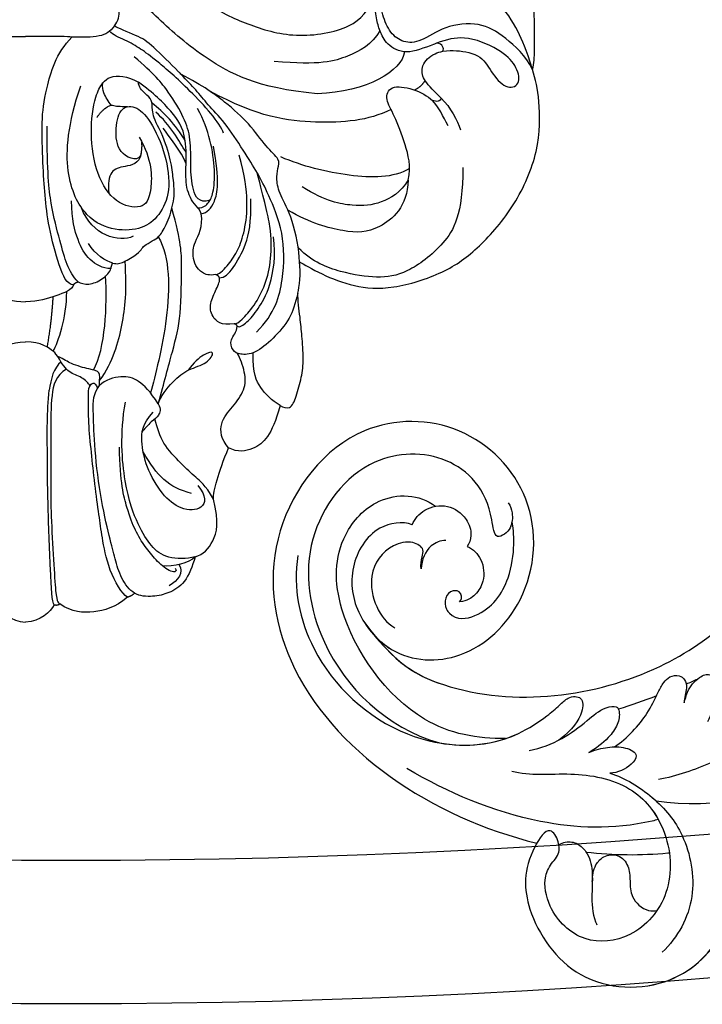
# Model space of a CAD drawing. Units: millimetres. Extents: x 9919 to 17479, y -3894 to -2112.
# Drawn here: x 11175 to 11231, y -3575 to -3494 of the extents above; entities that cross this region are included whole.
import ezdxf

# ---------------------------------------------------------------- set-up
doc = ezdxf.new("R2010")
doc.units = ezdxf.units.MM
doc.linetypes.add('HIDDEN', pattern=[9.525, 6.35, -3.175])
doc.layers.add('A-04.尺寸標註', color=4, linetype='Continuous')
doc.layers.add('H-08.木作(細線)', color=8, linetype='Continuous')
doc.styles.add('新細明體', font='PMingLiU.ttf')
doc.dimstyles.new('6', dxfattribs={"dimtxt": 15, "dimasz": 4.5, "dimexe": 3, "dimexo": 3, "dimgap": 1.8, "dimtad": 2, "dimdec": 0, "dimtxsty": '新細明體', "dimblk": 'ARCHTICK', "dimcen": 5, "dimclrd": 8, "dimclre": 8, "dimclrt": 4, "dimadec": 0, "dimazin": 0, "dimtfac": 1, "dimtdec": 0, "dimtix": 1, "dimtmove": 2, "dimatfit": 3, "dimldrblk": 'OPEN90', "dimfxl": 1.25, "dimlwd": 9, "dimlwe": 9, "dimarcsym": 0})

# ---------------------------------------------------------------- blocks, each defined once
blk = doc.blocks.new('GPR-1891-140')
at = {"layer": 'H-08.木作(細線)'}
for radius in [708, 697.086, 684.424, 638.749, 627]:
    blk.add_arc((0, 0), radius, 90, 180, dxfattribs=at)
blk = doc.blocks.new('SE-21042L-d')
at = {"layer": 'H-08.木作(細線)'}
for points, knots in [([(9.341, -77.85), (4.668, -78.96), (-9.726, -76.809), (-26.586, -59.642), (-29.691, -41.636), (-29.83, -33.118), (-29.234, -31.709), (-28.719, -31.519), (-28.288, -31.761), (-28.218, -31.976)], [0, 0, 0, 0, 0.0384109, 0.1027013, 0.1456505, 0.1599473, 0.1630863, 0.1642761, 0.1651786, 0.1651786, 0.1651786, 0.1651786]), ([(9.341, -77.85), (4.668, -78.96), (-9.726, -76.809), (-26.586, -59.642), (-29.691, -41.636), (-29.83, -33.118), (-29.234, -31.709), (-28.719, -31.519), (-28.288, -31.761), (-28.218, -31.976)], [0, 0, 0, 0, 0.0384109, 0.1027013, 0.1456505, 0.1599473, 0.1630863, 0.1642761, 0.1651786, 0.1651786, 0.1651786, 0.1651786]), ([(27.628, -53.833), (28.432, -53.47), (30.865, -53.604), (33.188, -56.909), (32.856, -60.887), (29.785, -64.883), (23.99, -65.517), (18.143, -60.676), (16.973, -52.214), (22.733, -45.458), (32.365, -44.732), (39.994, -53.345), (39.15, -69.155), (27.687, -77.908), (19.339, -80.6)], [0, 0, 0, 0, 0.0068381, 0.0163101, 0.0259711, 0.0349828, 0.0489838, 0.0651303, 0.0848831, 0.1034911, 0.122109, 0.1475442, 0.1736825, 0.2317246, 0.2317246, 0.2317246, 0.2317246]), ([(27.628, -53.833), (28.432, -53.47), (30.865, -53.604), (33.188, -56.909), (32.856, -60.887), (29.785, -64.883), (23.99, -65.517), (18.143, -60.676), (16.973, -52.214), (22.733, -45.458), (32.365, -44.732), (39.994, -53.345), (39.15, -69.155), (27.687, -77.908), (19.339, -80.6)], [0, 0, 0, 0, 0.0068381, 0.0163101, 0.0259711, 0.0349828, 0.0489838, 0.0651303, 0.0848831, 0.1034911, 0.122109, 0.1475442, 0.1736825, 0.2317246, 0.2317246, 0.2317246, 0.2317246]), ([(31.365, -62.677), (30.983, -63.145), (29.069, -64.961), (23.99, -65.517), (18.143, -60.676), (16.973, -52.214), (22.733, -45.458), (32.365, -44.732), (39.994, -53.345), (39.15, -69.155), (27.687, -77.908), (19.339, -80.6)], [0.030812, 0.030812, 0.030812, 0.030812, 0.0349828, 0.0489838, 0.0651303, 0.0848831, 0.1034911, 0.122109, 0.1475442, 0.1736825, 0.2317246, 0.2317246, 0.2317246, 0.2317246]), ([(19.65, -52.615), (19.486, -52.887), (19.315, -53.526), (19.487, -54.579), (20.1, -55.18), (21.032, -55.505), (21.052, -51.714), (24.123, -48.004), (31.339, -47.666), (37.055, -54.263), (36.189, -64.367), (31.02, -70.224), (26.7, -71.828)], [0, 0, 0, 0, 0.002218, 0.0051969, 0.0069789, 0.0086659, 0.011939, 0.0258542, 0.0401177, 0.059329, 0.079365, 0.1075623, 0.1075623, 0.1075623, 0.1075623]), ([(19.461, -54.193), (19.503, -54.357), (19.655, -54.744), (20.1, -55.18), (21.032, -55.505), (21.052, -51.714), (24.123, -48.004), (31.339, -47.666), (37.055, -54.263), (36.189, -64.367), (31.02, -70.224), (26.7, -71.828)], [0.0039884, 0.0039884, 0.0039884, 0.0039884, 0.0051969, 0.0069789, 0.0086659, 0.011939, 0.0258542, 0.0401177, 0.059329, 0.079365, 0.1075623, 0.1075623, 0.1075623, 0.1075623]), ([(32.173, -61.45), (29.894, -65.133), (22.647, -69.562), (7.912, -68.608), (-2.113, -60.299), (-5.89, -53.177), (-7.476, -48.841), (-8.527, -49.394), (-9.131, -50.681), (-9.306, -52.17), (-8.477, -53.698)], [0, 0, 0, 0, 0.0142805, 0.0554038, 0.0903989, 0.1114179, 0.1144758, 0.1167821, 0.1202042, 0.1273783, 0.1273783, 0.1273783, 0.1273783]), ([(32.173, -61.45), (29.894, -65.133), (22.647, -69.562), (7.912, -68.608), (-2.113, -60.299), (-5.89, -53.177), (-7.476, -48.841), (-8.527, -49.394), (-9.131, -50.681), (-9.306, -52.17), (-8.477, -53.698)], [0, 0, 0, 0, 0.0142805, 0.0554038, 0.0903989, 0.1114179, 0.1144758, 0.1167821, 0.1202042, 0.1273783, 0.1273783, 0.1273783, 0.1273783]), ([(31.365, -62.677), (29.442, -65.404), (22.366, -69.544), (7.912, -68.608), (-2.113, -60.299), (-5.89, -53.177), (-7.476, -48.841), (-8.527, -49.394), (-9.08, -50.572), (-9.266, -51.866), (-8.794, -53.032)], [0.0017238, 0.0017238, 0.0017238, 0.0017238, 0.0142805, 0.0554038, 0.0903989, 0.1114179, 0.1144758, 0.1167821, 0.1202042, 0.1262815, 0.1262815, 0.1262815, 0.1262815]), ([(21.279, -71.866), (23.544, -71.728), (29.237, -70.309), (34.636, -61.266), (34.095, -54.735), (30.246, -51.011), (26.839, -51.336), (25.62, -52.456)], [0, 0, 0, 0, 0.01477458, 0.03713489, 0.05155163, 0.06046686, 0.07119536, 0.07119536, 0.07119536, 0.07119536]), ([(27.628, -53.833), (27.399, -53.359), (26.528, -52.485), (24.577, -52.294), (23.14, -53.459), (22.744, -54.963), (23.078, -55.698), (23.272, -55.93)], [0, 0, 0, 0, 0.00376097, 0.00825042, 0.01266299, 0.01590752, 0.01827241, 0.01827241, 0.01827241, 0.01827241]), ([(27.628, -53.833), (27.399, -53.359), (26.528, -52.485), (24.577, -52.294), (23.14, -53.459), (22.744, -54.963), (23.078, -55.698), (23.272, -55.93)], [0, 0, 0, 0, 0.00376097, 0.00825042, 0.01266299, 0.01590752, 0.01827241, 0.01827241, 0.01827241, 0.01827241]), ([(24.216, -60.417), (24.061, -60.273), (23.954, -60.021), (24.197, -59.503), (25.18, -59.302), (25.636, -60.496), (24.721, -61.932), (22.06, -61.736), (19.33, -58.35), (19.331, -54.896), (19.461, -54.193)], [0, 0, 0, 0, 0.00124071, 0.00130465, 0.00267615, 0.0063823, 0.00713328, 0.01194342, 0.02169538, 0.03556943, 0.03556943, 0.03556943, 0.03556943]), ([(24.216, -60.417), (24.061, -60.273), (23.954, -60.021), (24.197, -59.503), (25.18, -59.302), (25.636, -60.496), (24.721, -61.932), (22.06, -61.736), (19.33, -58.35), (19.331, -54.896), (19.461, -54.193)], [0, 0, 0, 0, 0.00124071, 0.00130465, 0.00267615, 0.0063823, 0.00713328, 0.01194342, 0.02169538, 0.03556943, 0.03556943, 0.03556943, 0.03556943]), ([(37.166, -55.662), (37.776, -58.29), (36.974, -64.48), (30.231, -71.77), (22.222, -72.785), (18.026, -70.473), (16.76, -69.571), (15.884, -68.767), (14.676, -68.825), (14.742, -70.288), (15.736, -71.519), (16.916, -72.3)], [0, 0, 0, 0, 0.0184748, 0.04290721, 0.06420825, 0.07043714, 0.07377502, 0.0760502, 0.07900006, 0.08187233, 0.08590311, 0.08590311, 0.08590311, 0.08590311]), ([(24.988, -55.323), (25.405, -55.278), (26.589, -55.667), (27.036, -56.714), (27.178, -57.49)], [0, 0, 0, 0, 0.00311256, 0.008041151, 0.008041151, 0.008041151, 0.008041151]), ([(27.178, -57.49), (27.189, -57.178), (27.081, -56.634), (26.76, -55.788), (27.864, -55.048), (29.883, -55.449), (31.561, -57.305), (31.209, -60.436), (30.304, -61.705), (29.662, -62.141)], [0, 0, 0, 0, 0.00233968, 0.00373848, 0.00620841, 0.00994803, 0.01738983, 0.02284835, 0.02815527, 0.02815527, 0.02815527, 0.02815527]), ([(23.272, -55.93), (22.794, -56.172), (22.019, -57.082), (22.014, -58.83), (22.817, -59.952), (23.588, -60.39), (24.216, -60.417)], [0, 0, 0, 0, 0.003702, 0.00789584, 0.01110223, 0.01420704, 0.01420704, 0.01420704, 0.01420704]), ([(23.272, -55.93), (22.794, -56.172), (22.019, -57.082), (22.014, -58.83), (22.817, -59.952), (23.588, -60.39), (24.216, -60.417)], [0, 0, 0, 0, 0.003702, 0.00789584, 0.01110223, 0.01420704, 0.01420704, 0.01420704, 0.01420704]), ([(6.465, -70.008), (6.348, -69.721), (6.114, -68.903), (5.199, -68.006), (4.122, -67.646), (3.59, -68.666), (3.873, -70.19), (4.337, -71.105), (4.652, -71.707)], [0, 0, 0, 0, 0.00203821, 0.00552115, 0.00790982, 0.01043876, 0.01291706, 0.01776121, 0.01776121, 0.01776121, 0.01776121]), ([(6.465, -70.008), (6.348, -69.721), (6.114, -68.903), (5.199, -68.006), (4.122, -67.646), (3.59, -68.666), (3.873, -70.19), (4.337, -71.105), (4.652, -71.707)], [0, 0, 0, 0, 0.00203821, 0.00552115, 0.00790982, 0.01043876, 0.01291706, 0.01776121, 0.01776121, 0.01776121, 0.01776121]), ([(12.414, -73.184), (11.351, -72.599), (9.593, -70.932), (8.752, -69.378), (8.085, -68.251), (7.468, -67.727), (6.742, -67.648), (6.177, -68.134), (6.132, -68.947), (6.44, -69.593), (6.465, -70.008)], [0, 0, 0, 0, 0.00862783, 0.01389817, 0.01606726, 0.01771439, 0.0196017, 0.02098783, 0.02271618, 0.02557311, 0.02557311, 0.02557311, 0.02557311]), ([(12.414, -73.184), (11.351, -72.599), (9.593, -70.932), (8.752, -69.378), (8.085, -68.251), (7.468, -67.727), (6.742, -67.648), (6.177, -68.134), (6.132, -68.947), (6.44, -69.593), (6.465, -70.008)], [0, 0, 0, 0, 0.00862783, 0.01389817, 0.01606726, 0.01771439, 0.0196017, 0.02098783, 0.02271618, 0.02557311, 0.02557311, 0.02557311, 0.02557311]), ([(-1.397, -68.825), (-1.811, -68.631), (-2.306, -68.612), (-2.84, -69.122), (-2.682, -70.55), (-0.32, -73.066), (4.026, -75.006), (7.491, -75.957), (9.017, -76.125)], [0, 0, 0, 0, 0.00220633, 0.00327023, 0.0055692, 0.01258105, 0.02741926, 0.03828994, 0.03828994, 0.03828994, 0.03828994]), ([(26.7, -71.828), (24.568, -72.358), (21.374, -72.318), (18.026, -70.473), (16.76, -69.571), (15.884, -68.767), (14.676, -68.825), (14.742, -70.288), (15.736, -71.519), (16.916, -72.3)], [0.04914378, 0.04914378, 0.04914378, 0.04914378, 0.06420825, 0.07043714, 0.07377502, 0.0760502, 0.07900006, 0.08187233, 0.08590311, 0.08590311, 0.08590311, 0.08590311]), ([(19.405, -72.968), (18.454, -72.872), (16.662, -72.319), (14.704, -71.065), (13.258, -69.934), (11.957, -69.801), (11.754, -70.49), (11.962, -71.407), (12.935, -72.556), (13.977, -73.243), (14.556, -73.506)], [0, 0, 0, 0, 0.00662173, 0.01276854, 0.01708474, 0.01914571, 0.02074032, 0.02395787, 0.02726868, 0.03197919, 0.03197919, 0.03197919, 0.03197919]), ([(16.916, -72.3), (16.838, -72.266), (15.973, -71.878), (14.704, -71.065), (13.258, -69.934), (11.957, -69.801), (11.754, -70.49), (11.962, -71.407), (12.935, -72.556), (13.977, -73.243), (14.556, -73.506)], [0.00601673, 0.00601673, 0.00601673, 0.00601673, 0.00662173, 0.01276854, 0.01708474, 0.01914571, 0.02074032, 0.02395787, 0.02726868, 0.03197919, 0.03197919, 0.03197919, 0.03197919]), ([(14.556, -73.506), (13.955, -73.299), (12.976, -73.135), (11.573, -73.206), (10.411, -73.929), (11.301, -74.971), (12.306, -75.351), (12.941, -75.304)], [0, 0, 0, 0, 0.00351988, 0.0070698, 0.01014624, 0.01235621, 0.01658855, 0.01658855, 0.01658855, 0.01658855]), ([(14.556, -73.506), (13.955, -73.299), (12.976, -73.135), (11.573, -73.206), (10.411, -73.929), (11.301, -74.971), (12.306, -75.351), (12.941, -75.304)], [0, 0, 0, 0, 0.00351988, 0.0070698, 0.01014624, 0.01235621, 0.01658855, 0.01658855, 0.01658855, 0.01658855]), ([(9.266, -79.394), (9.436, -79.424), (9.606, -79.452), (9.775, -79.477), (13.094, -79.982), (20.093, -79.144), (26.313, -75.952), (29.516, -73.73)], [-0.00106745, -0.00106745, -0.00106745, -0.00106745, 0, 0, 0, 0.02101212, 0.04940253, 0.04940253, 0.04940253, 0.04940253]), ([(9.266, -79.394), (9.436, -79.424), (9.606, -79.452), (9.775, -79.477), (13.094, -79.982), (20.093, -79.144), (26.313, -75.952), (29.516, -73.73)], [-0.00106745, -0.00106745, -0.00106745, -0.00106745, 0, 0, 0, 0.02101212, 0.04940253, 0.04940253, 0.04940253, 0.04940253]), ([(20.968, -74.556), (19.485, -75.089), (16.318, -74.862), (11.222, -76.162), (8.389, -80.288), (8.399, -85.549), (11.84, -89.025), (16.235, -89.222), (18.76, -86.421), (19.087, -83.61), (18.347, -82.377), (17.54, -81.663), (17.486, -80.545), (18.25, -79.104), (20.579, -82.108), (20.817, -86.293), (17.067, -92.696), (9.486, -93.53), (4.598, -89.756), (3.461, -86.226), (3.57, -84.645)], [0, 0, 0, 0, 0.0118057, 0.0231314, 0.0331334, 0.0449094, 0.0556518, 0.0645292, 0.0739036, 0.0798951, 0.0831924, 0.0848158, 0.0874776, 0.0904405, 0.0950288, 0.1076891, 0.1236823, 0.1408192, 0.1539086, 0.1656329, 0.1656329, 0.1656329, 0.1656329]), ([(12.941, -75.304), (11.754, -75.782), (9.284, -77.577), (7.011, -80.884), (6.399, -86.081), (8.369, -89.136), (9.739, -90.264)], [0, 0, 0, 0, 0.00905893, 0.01896091, 0.03105431, 0.04344468, 0.04344468, 0.04344468, 0.04344468]), ([(12.941, -75.304), (11.754, -75.782), (10.444, -76.734), (9.438, -77.749), (9.341, -77.85)], [0, 0, 0, 0, 0.00905893, 0.01005612, 0.01005612, 0.01005612, 0.01005612]), ([(9.775, -78.474), (9.422, -79.015), (8.39, -81.189), (8.399, -85.549), (11.84, -89.025), (16.235, -89.222), (18.76, -86.421), (19.087, -83.61), (18.347, -82.377), (17.54, -81.663), (17.486, -80.545), (18.25, -79.104), (20.579, -82.108), (20.817, -86.293), (17.067, -92.696), (9.729, -93.504), (6.312, -91.07), (5.297, -89.78)], [0.0287011, 0.0287011, 0.0287011, 0.0287011, 0.0331334, 0.0449094, 0.0556518, 0.0645292, 0.0739036, 0.0798951, 0.0831924, 0.0848158, 0.0874776, 0.0904405, 0.0950288, 0.1076891, 0.1236823, 0.1408192, 0.1524274, 0.1524274, 0.1524274, 0.1524274]), ([(19.339, -80.6), (19.401, -80.692), (20.607, -82.603), (20.817, -86.293), (17.067, -92.696), (9.729, -93.504), (6.312, -91.07), (5.297, -89.78)], [0.09437133, 0.09437133, 0.09437133, 0.09437133, 0.09502878, 0.10768913, 0.1236823, 0.14081918, 0.15242739, 0.15242739, 0.15242739, 0.15242739]), ([(17.556, -80.832), (17.377, -80.759), (16.772, -80.614), (16.028, -80.786), (15.147, -81.748), (14.901, -83.29), (15.179, -85.145), (15.233, -86.713), (14.947, -87.54), (14.916, -87.619)], [0.00069961, 0.00069961, 0.00069961, 0.00069961, 0.00195249, 0.00464117, 0.00696934, 0.01100608, 0.01557672, 0.02080166, 0.02135542, 0.02135542, 0.02135542, 0.02135542]), ([(17.556, -80.832), (17.377, -80.759), (16.772, -80.614), (16.028, -80.786), (15.147, -81.748), (14.957, -82.944), (15.005, -83.781), (15.031, -84.071)], [0.00069961, 0.00069961, 0.00069961, 0.00069961, 0.00195249, 0.00464117, 0.00696934, 0.01100608, 0.01312084, 0.01312084, 0.01312084, 0.01312084]), ([(15.363, -81.62), (13.122, -82.047), (10.893, -82.223), (8.692, -82.182), (8.648, -82.181), (8.605, -82.18), (8.562, -82.179)], [0.24090398, 0.24090398, 0.24090398, 0.24090398, 0.25643856, 0.25643856, 0.25643856, 0.25674437, 0.25674437, 0.25674437, 0.25674437]), ([(15.363, -81.62), (13.122, -82.047), (10.893, -82.223), (8.692, -82.182), (8.648, -82.181), (8.605, -82.18), (8.562, -82.179)], [0.24090398, 0.24090398, 0.24090398, 0.24090398, 0.25643856, 0.25643856, 0.25643856, 0.25674437, 0.25674437, 0.25674437, 0.25674437]), ([(15.031, -84.071), (14.98, -83.601), (14.843, -82.812), (13.911, -81.958), (12.66, -81.939), (11.884, -83.047), (11.948, -84.19), (11.997, -85.66), (11.007, -86.774), (10.151, -86.84), (9.917, -86.819)], [0, 0, 0, 0, 0.00332272, 0.00543896, 0.00821323, 0.01125446, 0.01458659, 0.01775702, 0.02172438, 0.02319783, 0.02319783, 0.02319783, 0.02319783]), ([(15.031, -84.071), (14.98, -83.601), (14.843, -82.812), (13.911, -81.958), (12.66, -81.939), (11.884, -83.047), (11.948, -84.19), (11.997, -85.66), (11.007, -86.774), (10.151, -86.84), (9.917, -86.819)], [0, 0, 0, 0, 0.00332272, 0.00543896, 0.00821323, 0.01125446, 0.01458659, 0.01775702, 0.02172438, 0.02319783, 0.02319783, 0.02319783, 0.02319783])]:
    blk.add_open_spline(points, degree=3, knots=knots, dxfattribs=at)
for points in [[(5.257, -68.164), (5.562, -68.278), (5.868, -68.388), (6.175, -68.494)], [(5.257, -68.164), (5.562, -68.278), (5.868, -68.388), (6.175, -68.494)], [(8.687, -69.281), (9.742, -69.585), (10.807, -69.864), (11.871, -70.143)]]:
    blk.add_open_spline(points, degree=3, dxfattribs=at)
blk = doc.blocks.new('SE-21092')
at = {"layer": 'H-08.木作(細線)'}
for points, degree in [([(-2.343, 44.593), (-2.004, 45.18), (-1.235, 45.949), (0, 46.029)], 3), ([(2.343, 44.593), (2.004, 45.18), (1.235, 45.949), (0, 46.029)], 3), ([(-8.339, 43.977), (-7.314, 44.829), (-5.623, 45.305), (-3.805, 45.218), (-2.791, 44.53)], 3), ([(-3.348, 25.282), (-2.469, 25.789), (-2.058, 27.322), (-2.058, 30.425), (-2.058, 34.74), (-2.058, 37.06), (-2.304, 41.127), (-2.452, 43.753), (-2.641, 44.459), (-2.791, 44.53), (-2.792, 44.528)], 3), ([(-2.343, 44.593), (-2.583, 44.657), (-2.791, 44.53)], 2), ([(-2.343, 44.593), (-2.15, 44.4), (-2.047, 42.132), (-1.793, 35.834), (-1.793, 32.342), (-1.743, 28.82), (-1.939, 27.006)], 3), ([(-13.889, 40.669), (-13.683, 41.438), (-13.088, 42.901), (-11.72, 43.672), (-10.497, 43.963), (-9.342, 43.9), (-8.933, 43.648)], 3), ([(-8.933, 43.648), (-8.669, 43.898), (-8.339, 43.977)], 2), ([(-8.933, 43.648), (-8.526, 43.391), (-7.771, 42.436), (-7.335, 40.81), (-6.918, 39.251), (-6.063, 35.618), (-5.599, 31.163), (-5.533, 28.599), (-5.533, 27.275), (-6.06, 26.618)], 3), ([(-8.339, 43.977), (-7.886, 43.716), (-6.731, 41.715), (-6.247, 38.893), (-6.031, 37.393), (-5.665, 34.679), (-5.386, 32.075), (-5.141, 29.647), (-5.141, 27.456), (-5.141, 26.68), (-5.627, 26.194), (-5.895, 26.851)], 3), ([(-12.562, 41.304), (-12.998, 41.958), (-12.498, 42.612), (-11.774, 43.03)], 3), ([(-13.889, 40.669), (-13.378, 41.18), (-12.134, 41.514), (-11.199, 41.395)], 3), ([(-12.267, 41.582), (-12.48, 41.951), (-11.759, 41.951), (-10.654, 40.909), (-9.783, 39.858), (-8.965, 38.525), (-8.35, 36.886), (-7.732, 34.589), (-7.692, 31.671)], 3), ([(-13.889, 40.669), (-14.551, 40.492), (-15.464, 39.517), (-15.895, 37.857), (-15.392, 35.928)], 3), ([(-13.889, 40.669), (-13.205, 40.852), (-11.512, 40.852), (-10.286, 39.848), (-9.243, 38.225), (-8.048, 34.99), (-7.723, 30.608), (-8.175, 27.98)], 3), ([(-14.107, 34.81), (-14.844, 35.679), (-14.657, 36.894), (-12.673, 36.849), (-11.193, 35.632), (-9.831, 33.274), (-9.446, 31.151), (-9.524, 29.83), (-10.456, 28.811)], 3), ([(-15.392, 35.928), (-15.392, 35.256), (-15.776, 33.823), (-16.643, 31.721)], 3), ([(-13.595, 35.478), (-11.697, 34.969), (-10.79, 34.061), (-9.64, 32.069)], 3), ([(-20.861, 28.264), (-20.519, 29.541), (-19.843, 31.022), (-18.762, 31.873), (-17.375, 32.14), (-16.643, 31.721)], 3), ([(-10.877, 28.14), (-11.121, 28.559), (-10.921, 29.167), (-10.381, 29.478), (-9.68, 30.221), (-9.55, 30.438)], 3), ([(-20.861, 28.264), (-21.1, 28.402), (-21.717, 28.657), (-22.186, 27.591), (-22.638, 25.903), (-22.815, 24.524), (-22.637, 22.456), (-22.525, 21.199), (-22.315, 19.648), (-22.315, 19.053)], 3), ([(-20.861, 28.264), (-20.195, 27.88), (-19.112, 26.797), (-18.65, 25.67), (-18.648, 23.934)], 3), ([(-10.877, 28.14), (-11.036, 27.549), (-12.133, 26.147), (-13.31, 25.274), (-14.944, 24.836), (-15.577, 23.74), (-14.668, 23.984), (-13.746, 24.747), (-13.314, 25.381)], 3), ([(-10.898, 28.069), (-11.337, 26.429), (-12.109, 23.551), (-12.775, 21.064), (-12.775, 16.321), (-12.775, 15.015), (-11.99, 12.085)], 3), ([(-10.877, 28.14), (-10.219, 27.103), (-9.223, 26.107), (-7.96, 25.769), (-6.524, 26.153), (-6.06, 26.618)], 3), ([(-10.877, 14.445), (-11.839, 16.11), (-11.839, 21.252), (-10.613, 25.827), (-10.237, 27.231)], 3), ([(-5.278, 26.658), (-5.162, 26.44), (-4.627, 25.906), (-3.535, 25.613), (-2.981, 24.884), (-2.64, 24.243)], 3), ([(-2.9, 24.697), (-2.311, 25.133), (-2.048, 26.112), (-1.939, 27.006)], 3), ([(-6.066, 26.226), (-7.187, 24.64), (-8.034, 21.592), (-8.306, 18.88), (-8.153, 16.429)], 3), ([(-5.55, 25.355), (-6.553, 23.618), (-6.697, 20.024), (-6.553, 17.649)], 3), ([(-22.315, 19.053), (-22.077, 19.943), (-21.759, 21.13), (-20.284, 22.817), (-18.772, 24.062), (-17.519, 24.116), (-16.958, 23.813), (-16.655, 22.874), (-17.307, 22.243), (-17.349, 21.774)], 3), ([(-2.255, 23.817), (-2.475, 23.442), (-3.01, 22.014), (-3.367, 20.112), (-3.367, 18.919)], 3), ([(-1.767, 23.484), (-2.115, 21.646), (-2.263, 19.348)], 2), ([(-17.349, 21.774), (-17.502, 21.886), (-18.169, 21.501), (-19.025, 20.413), (-20.081, 18.729), (-20.545, 15.971), (-20.306, 14.435)], 3), ([(-17.1, 21.562), (-17.277, 21.562), (-17.656, 21.343), (-18.748, 20.12), (-19.688, 18.371), (-20.161, 16.303), (-20.161, 13.689), (-19.574, 11.497), (-18.977, 9.182)], 3), ([(-17.349, 21.774), (-17.307, 21.617), (-17.1, 21.562)], 2), ([(-17.1, 21.562), (-16.038, 21.757), (-15.156, 20.947), (-15.078, 19.931), (-15.642, 18.678), (-15.958, 18.036), (-15.881, 17.786)], 3), ([(-3.928, 18.366), (-3.816, 18.787), (-2.512, 19.299), (-1.074, 19.721), (0, 19.762)], 3), ([(3.928, 18.366), (3.816, 18.787), (2.512, 19.299), (1.074, 19.721), (0, 19.762)], 3), ([(-22.443, 16.487), (-22.759, 16.669), (-24.232, 17.52), (-26.87, 18.562), (-29.971, 18.824), (-34.401, 17.418), (-37.141, 15.448), (-40.202, 11.887), (-42.17, 7.432), (-42.17, 2.984), (-41.788, 1.557), (-41.563, 0.719)], 3), ([(-22.315, 19.053), (-22.443, 18.578), (-22.584, 17.396), (-22.443, 16.487)], 3), ([(-35.838, 8.757), (-35.838, 12.638), (-34.371, 15.18), (-31.151, 17.545), (-28.896, 17.863), (-25.92, 17.422), (-23.522, 16.528), (-22.355, 15.361)], 3), ([(-15.884, 17.797), (-16.31, 17.797), (-16.974, 17.132), (-18.126, 15.138), (-18.504, 13.309), (-18.454, 11.32)], 3), ([(-15.881, 17.786), (-15.819, 17.617), (-15.599, 17.538)], 2), ([(-4.297, 18.126), (-4.504, 18.246), (-5.174, 18.425), (-6.274, 17.978), (-6.929, 17.31), (-6.993, 17.049)], 3), ([(-3.928, 18.366), (-4.025, 18.199), (-4.297, 18.126)], 2), ([(-4.297, 18.126), (-3.892, 17.721), (-3.358, 16.795), (-2.848, 14.894), (-2.028, 11.832), (-1.762, 9.231), (-1.762, 5.378)], 3), ([(-3.928, 18.366), (-3.381, 18.366), (-2.745, 16.973), (-1.841, 13.509), (-1.576, 11.042), (-1.412, 8.534), (-1.292, 4.837), (-1.576, 2.676), (-2.489, -0.625), (-3.797, -1.936)], 3), ([(-15.599, 17.538), (-15.983, 17.435), (-16.671, 16.694), (-17.422, 15.563), (-17.975, 13.995), (-18.26, 11.663), (-17.975, 9.454), (-17.517, 7.747)], 3), ([(-15.599, 17.538), (-15.07, 17.633), (-14.41, 17.41), (-13.915, 16.814), (-13.7, 16.017), (-13.704, 15.044), (-14.578, 13.576), (-14.39, 12.565)], 3), ([(-6.993, 17.049), (-7.029, 16.808), (-7.138, 16.587)], 2), ([(-6.993, 17.049), (-6.311, 17.049), (-5.133, 16.369), (-4.278, 14.888), (-3.77, 12.992), (-3.77, 11.495)], 3), ([(-22.443, 16.487), (-22.443, 15.49), (-21.904, 12.814), (-20.792, 10.968), (-20.542, 9.713), (-20.653, 8.825), (-20.915, 8.099), (-19.738, 7.165), (-18.357, 5.133), (-16.463, 3.458), (-14.595, 2.081), (-12.725, 1.111)], 3), ([(-7.138, 16.587), (-7.525, 16.691), (-7.923, 16.584), (-9.282, 15.8), (-9.526, 15.376), (-9.794, 15.108), (-10.603, 14.641), (-11.006, 14.408), (-11.715, 13.181), (-12.251, 11.181), (-12.136, 9.909), (-11.822, 7.365), (-10.939, 5.563)], 3), ([(-7.138, 16.587), (-6.608, 16.445), (-5.691, 15.916), (-5.154, 14.986)], 3), ([(-8.825, 14.39), (-7.685, 14.976), (-5.384, 14.31), (-4.581, 12.057)], 3), ([(-31.364, 9.797), (-31.298, 11.956), (-28.811, 14.127), (-26.327, 14.127), (-23.337, 13.325), (-21.506, 12.268)], 3), ([(-9.473, 7.608), (-9.351, 8.312), (-7.616, 7.847), (-7.3, 5.802), (-7.666, 3.829), (-8.955, 3.597), (-10.21, 4.791), (-11.562, 7.699), (-11.914, 10.749), (-10.984, 12.755), (-9.621, 13.833), (-7.383, 14.002), (-4.917, 13.035), (-3.1, 9.49), (-3.449, 5.243), (-4.51, 2.062)], 3), ([(-14.39, 12.565), (-14.901, 12.428), (-15.521, 11.87), (-15.945, 9.882), (-15.396, 7.005)], 3), ([(-14.39, 12.565), (-14.307, 12.256), (-14.112, 12.062)], 2), ([(-31.372, 9.756), (-30.762, 10.813), (-29.062, 11.794), (-27.034, 11.984), (-24.582, 11.543), (-22.68, 10.334)], 3), ([(-14.112, 12.062), (-14.615, 12.062), (-15.025, 11.651), (-15.39, 10.967), (-15.559, 9.089), (-15.199, 6.506), (-14.613, 4.85), (-14.081, 3.929)], 3), ([(-15.121, 11.433), (-14.192, 11.726), (-13.646, 10.609), (-13.501, 8.642), (-13.573, 6.381), (-13.04, 4.732), (-11.817, 2.613), (-10.508, 1.05), (-8.899, -0.305)], 3), ([(-14.112, 12.062), (-13.727, 11.676), (-13.125, 10.633), (-13.125, 8.9), (-13.196, 7.228), (-13.078, 6.566)], 3), ([(-9.473, 7.608), (-9.319, 8.475), (-8.017, 8.667), (-6.941, 8.934), (-6.716, 10.079), (-6.823, 10.866)], 3), ([(-31.364, 9.797), (-31.611, 8.615), (-31.142, 6.865), (-30.223, 4.379), (-29.429, 3.194), (-29.821, 1.99), (-31.754, 2.24), (-32.991, 2.906), (-33.343, 3.257)], 3), ([(-31.468, 8.849), (-30.106, 9.635), (-26.669, 9.635), (-22.68, 8.652), (-20.929, 7.897)], 3), ([(-13.151, 8.445), (-12.793, 7.486), (-11.712, 6.143), (-11.26, 5.526)], 3), ([(-13.16, 7.555), (-12.845, 7.01), (-12.222, 5.93), (-11.257, 4.753), (-10.681, 4.213)], 3), ([(-9.473, 7.608), (-9.581, 7.061), (-9.512, 6.618)], 2), ([(-13.078, 6.566), (-12.909, 5.399), (-12.079, 4.281), (-10.505, 2.634), (-9.247, 1.776)], 3), ([(-13.078, 6.566), (-12.3, 5.218), (-11.304, 4.222), (-10.359, 3.495)], 3), ([(-34.065, 3.074), (-34.822, 3.831), (-35.434, 4.891), (-35.641, 5.661)], 3), ([(-16.233, 5.954), (-15.968, 5.105), (-13.256, 2.15), (-10.625, -0.088), (-9.436, -0.977), (-8.196, -1.693), (-7.131, -2.111), (-6.878, -2.407)], 3), ([(-34.631, 5.343), (-34.231, 4.578), (-33.848, 3.778), (-33.343, 3.257)], 3), ([(-29.953, 4.011), (-28.071, 4.934), (-23.992, 5.263), (-19.038, 4.667), (-15.099, 2.496)], 3), ([(-10.939, 5.563), (-10.548, 4.885), (-10.33, 3.954), (-10.418, 3.223), (-9.813, 2.713), (-9.257, 2.157), (-9.247, 1.776)], 3), ([(-5.839, 4.664), (-6.248, 4.05), (-6.705, 3.796)], 2), ([(-34.065, 3.074), (-33.994, 3.339), (-33.682, 3.422), (-33.343, 3.257)], 3), ([(-31.05, -0.726), (-30.847, 0.845), (-28.012, 2.566), (-23.897, 2.712)], 3), ([(-23.897, 2.712), (-18.92, 2.262), (-14.431, -0.24), (-10.865, -3.404), (-8.602, -5.667), (-7.464, -6.806)], 3), ([(-32.75, 1.635), (-32.448, 2.128), (-31.883, 2.414)], 2), ([(-41.563, 0.719), (-41.707, 0.239), (-41.707, -0.758), (-41.707, -3.092), (-41.707, -4.074), (-41.587, -4.521)], 3), ([(-41.563, 0.719), (-40.993, -1.025), (-40.516, -2.189), (-39.343, -4.221), (-38.707, -4.588)], 3), ([(-41.563, 0.719), (-41.004, -0.391), (-39.241, -2.026), (-37.287, -3.203), (-34.252, -2.883), (-32.367, -1.454), (-30.94, -1.454), (-29.881, -2.208), (-29.203, -3.752), (-29.009, -5.373), (-29.684, -7.027), (-30.514, -7.98)], 3), ([(-29.043, -2.455), (-28.383, -1.295), (-26.507, -0.31), (-24.146, 0.412), (-20.381, 0.066)], 3), ([(-34.213, -0.768), (-34.303, -0.978), (-34.222, -1.392), (-33.688, -1.425)], 3), ([(-14.256, -5.099), (-15.949, -3.939), (-18.127, -2.972), (-21.983, -1.742), (-27.086, -2.59), (-28.033, -4.155), (-28.699, -5.177)], 3), ([(-7.29, -2.864), (-6.923, -2.361), (-6.264, -1.906), (-3.772, -1.908), (-3.483, -1.986), (-1.956, -1.986), (0, -1.986)], 3), ([(7.29, -2.864), (6.923, -2.361), (6.264, -1.906), (3.772, -1.908), (3.483, -1.986), (1.956, -1.986), (0, -1.986)], 3), ([(-7.29, -2.864), (-7.6, -3.244), (-7.779, -4.117), (-7.441, -5.278), (-6.764, -5.718)], 3)]:
    blk.add_open_spline(points, degree=degree, dxfattribs=at)
for points, knots in [([(-15.392, 35.928), (-14.695, 34.721), (-13.955, 34.215), (-12.799, 33.059), (-11.156, 31.417), (-10.807, 30.144), (-10.597, 29.359)], [0, 0, 0, 0, 1, 2, 3, 3.979481, 3.979481, 3.979481, 3.979481]), ([(-16.643, 31.721), (-15.996, 31.074), (-15.861, 29.579), (-16.947, 28.444), (-18.037, 26.942), (-18.037, 25.61), (-17.589, 24.386), (-17.361, 23.991)], [0, 0, 0, 0, 1, 2, 3, 4, 4.996187, 4.996187, 4.996187, 4.996187]), ([(-6.06, 26.618), (-6.06, 26.018), (-6.159, 25.46), (-5.324, 25.32), (-3.806, 24.913), (-3.152, 24.49), (-2.646, 24.253)], [0, 0, 0, 0, 1, 2, 3, 3.725839, 3.725839, 3.725839, 3.725839]), ([(-2.64, 24.243), (-2.387, 23.918), (-2.056, 23.666), (-1.257, 23.045), (0, 23.032)], [3.81085, 3.81085, 3.81085, 3.81085, 4, 5, 5, 5, 5]), ([(2.64, 24.243), (2.387, 23.918), (2.056, 23.666), (1.257, 23.045), (0, 23.032)], [3.81085, 3.81085, 3.81085, 3.81085, 4, 5, 5, 5, 5]), ([(-18.922, 22.25), (-20.451, 20.721), (-21.217, 17.864), (-21.217, 14.058), (-19.847, 10.804), (-19.056, 9.259), (-17.901, 7.434), (-16.285, 4.968), (-14.889, 3.572), (-14.043, 2.48), (-13.24, 1.637), (-12.725, 1.111)], [0, 0, 0, 0, 1, 2, 3, 4, 5, 6, 7, 8, 8.884443, 8.884443, 8.884443, 8.884443]), ([(-9.317, 6.26), (-10.373, 8.089), (-10.373, 10.976), (-9.638, 12.248), (-7.329, 11.778), (-5.772, 9.451), (-5.218, 5.886), (-5.61, 3.182), (-6.082, 2.118), (-6.317, 1.829)], [0, 0, 0, 0, 1, 2, 3, 4, 5, 6, 6.581949, 6.581949, 6.581949, 6.581949]), ([(-8.352, 3.774), (-7.694, 3.774), (-7.344, 3.789), (-7.034, 3.636), (-6.705, 3.796)], [0, 0, 0, 0, 1, 1.164164, 1.164164, 1.164164, 1.164164]), ([(-7.038, 3.666), (-6.86, 3.507), (-6.7, 3.157), (-6.251, 2.482), (-6.318, 1.825)], [1.267573, 1.267573, 1.267573, 1.267573, 2, 3, 3, 3, 3]), ([(-34.065, 3.074), (-33.259, 2.268), (-32.556, 1.564), (-32.359, 0.417), (-33.234, -0.503), (-33.98, -0.726), (-34.213, -0.768)], [0, 0, 0, 0, 1, 2, 3, 3.409631, 3.409631, 3.409631, 3.409631]), ([(-34.213, -0.768), (-34.631, -0.83), (-35.597, -0.851), (-37.472, -0.466), (-38.229, 1.146), (-39.56, 2.478), (-40.642, 1.853), (-40.247, 0.38), (-38.962, -0.905), (-36.029, -2.143), (-34.518, -1.725), (-33.688, -1.425)], [3.47383, 3.47383, 3.47383, 3.47383, 4, 5, 6, 7, 8, 9, 10, 11, 11.828659, 11.828659, 11.828659, 11.828659]), ([(-6.317, 1.829), (-6.525, 1.593), (-7.201, 1.102), (-8.345, 1.272), (-9.247, 1.776)], [6.621591, 6.621591, 6.621591, 6.621591, 7, 8, 8, 8, 8]), ([(-12.725, 1.111), (-12.62, 1.004), (-11.959, 0.332), (-10.257, -1.374), (-9.302, -2.023), (-7.496, -2.658), (-7.29, -2.864)], [8.915241, 8.915241, 8.915241, 8.915241, 9, 10, 11, 12, 12, 12, 12]), ([(-33.688, -1.425), (-33.608, -1.395), (-32.737, -1.065), (-31.115, -0.414), (-29.538, -1.317), (-29.008, -2.456), (-28.763, -3.386), (-28.535, -5.023), (-29.155, -6.642), (-30.068, -8.521), (-33.35, -9.751), (-36.096, -9.957), (-38.424, -8.943), (-40.651, -7.018), (-41.107, -5.445), (-41.587, -4.521)], [11.89938, 11.89938, 11.89938, 11.89938, 12, 13, 14, 15, 16, 17, 18, 19, 20, 21, 22, 23, 24, 24, 24, 24])]:
    blk.add_open_spline(points, degree=3, knots=knots, dxfattribs=at)
blk = doc.blocks.new('_ArchTick')
at = {"color": 0, "linetype": 'ByBlock', "const_width": 0.15}
blk.add_lwpolyline([(-0.5, -0.5), (0.5, 0.5)], dxfattribs=at)
blk = doc.blocks.new('*D68')
at = {"layer": 'A-04.尺寸標註', "color": 8, "linetype": 'HIDDEN', "lineweight": 9, "ltscale": 0.6, "transparency": 16777216}
for p, q in [((10471.003, -2943.896), (10471.003, -3692.744)), ((11887.003, -2950.934), (11887.003, -3692.744))]:
    blk.add_line(p, q, dxfattribs=at)
at = {"layer": 'A-04.尺寸標註', "color": 8, "lineweight": 9, "ltscale": 0.6, "transparency": 16777216}
blk.add_line((10471.003, -3689.744), (11887.003, -3689.744), dxfattribs=at)
at = {"layer": 'DEFPOINTS', "color": 0, "ltscale": 0.6, "transparency": 16777216}
for p in [(10471.003, -2940.896), (11887.003, -2947.934), (11887.003, -3689.744)]:
    blk.add_point(p, dxfattribs=at)
at = {"layer": 'A-04.尺寸標註', "color": 8, "lineweight": 9, "ltscale": 0.6, "transparency": 16777216, "xscale": 4.5, "yscale": 4.5, "zscale": 4.5, "rotation": 180}
blk.add_blockref('_ArchTick', (10471.003, -3689.744), dxfattribs=at)
at = {"layer": 'A-04.尺寸標註', "color": 8, "lineweight": 9, "ltscale": 0.6, "transparency": 16777216, "xscale": 4.5, "yscale": 4.5, "zscale": 4.5}
blk.add_blockref('_ArchTick', (11887.003, -3689.744), dxfattribs=at)
at = {"layer": 'A-04.尺寸標註', "color": 4, "ltscale": 0.6, "transparency": 16777216, "insert": (11179.003, -3699.993), "char_height": 15, "attachment_point": 5, "style": '新細明體'}
blk.add_mtext('1416', dxfattribs=at)
blk = doc.blocks.new('_Open90')
at = {"color": 0, "linetype": 'ByBlock', "lineweight": -2}
for p, q in [((-0.5, 0.5), (0, 0)), ((0, 0), (-1, 0)), ((0, 0), (-0.5, -0.5))]:
    blk.add_line(p, q, dxfattribs=at)

msp = doc.modelspace()

# ---------------------------------------------------------------- block references
at = {"layer": 'H-08.木作(細線)', "color": 8}
for name, p, rotation in [('GPR-1891-140', (11179.003, -2936.26), 89.99999999999997), ('GPR-1891-140', (11179.003, -2936.26), 180), ('SE-21092', (11175.276, -3497.731), 180.0000000000032)]:
    msp.add_blockref(name, p, dxfattribs=dict(at, rotation=rotation))
at = {"layer": 'H-08.木作(細線)', "color": 8, "xscale": -1, "rotation": 4.164789828333797}
msp.add_blockref('SE-21042L-d', (11230.618, -3480.072), dxfattribs=at)

# ---------------------------------------------------------------- dimensions: what is measured, and where the dimension line sits
at = {"layer": 'A-04.尺寸標註', "color": 8, "ltscale": 0.6}
dim = msp.add_linear_dim(base=(11887.003, -3689.744), p1=(10471.003, -2940.896), p2=(11887.003, -2947.934), dimstyle='6', dxfattribs=at)
dim.commit()
dim.dimension.update_dxf_attribs({"geometry": '*D68', "text_midpoint": (11179.003, -3699.993)})

doc.saveas('drawing.dxf')
